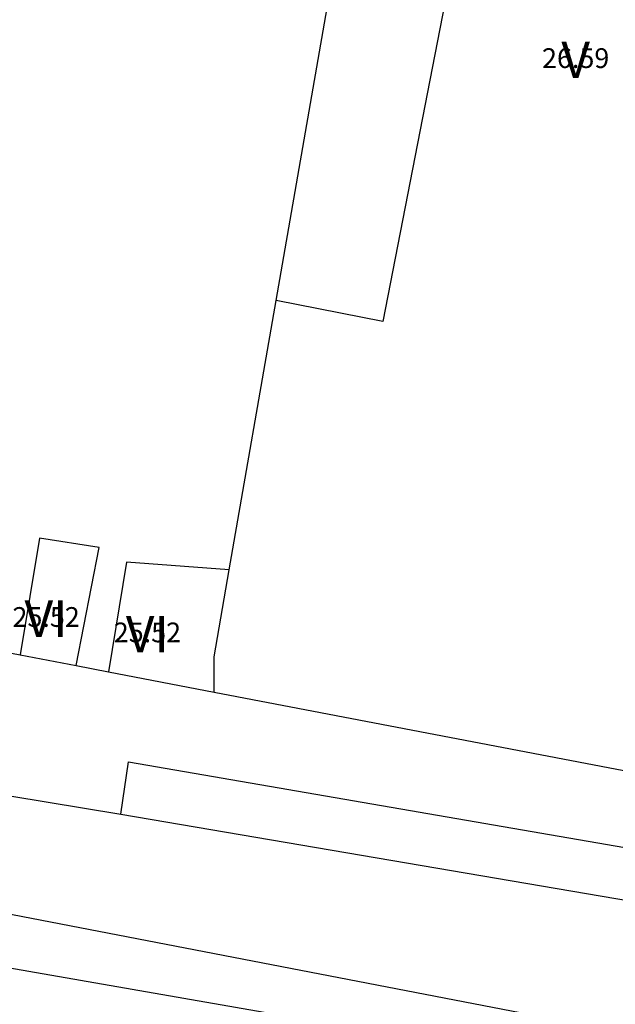
# Model space of a CAD drawing. Extents: x 457355 to 458086, y 3112975 to 3113793.
# Drawn here: x 457586 to 457606, y 3113107 to 3113140 of the extents above; entities that cross this region are included whole.
import ezdxf
from ezdxf.enums import TextEntityAlignment as Align

# ---------------------------------------------------------------- set-up
doc = ezdxf.new("R2010")
doc.units = 0
doc.header["$MEASUREMENT"] = 0
for name, color, linetype in [('1190', 1, 'CONTINUOUS'), ('1191', 1, 'CONTINUOUS'), ('1225', 1, 'CONTINUOUS'), ('1230', 7, 'CONTINUOUS'), ('1235', 1, 'CONTINUOUS'), ('1490', 7, 'CONTINUOUS'), ('1492', 7, 'CONTINUOUS')]:
    doc.layers.add(name, color=color, linetype=linetype)
doc.styles.add('STYLE-ARIAL', font='romans.shx', dxfattribs={"bigfont": 'extfont.shx'})
doc.styles.add('STYLE-ARIAL_ESTRECHA', font='romans.shx', dxfattribs={"bigfont": 'extfont.shx'})

msp = doc.modelspace()

# ---------------------------------------------------------------- linework, layer by layer
at = {"layer": '1190', "color": 1, "flags": 128}
for points in [[(457594.425, 3113130.336), (457598.571, 3113154.138)], [(457592.882, 3113121.481), (457594.425, 3113130.336)], [(457592.384, 3113117.458), (457592.384, 3113118.619), (457592.882, 3113121.481)]]:
    msp.add_lwpolyline(points, dxfattribs=at)
at = {"layer": '1191', "color": 1, "flags": 128}
for points in [[(457602.5, 3113153.084), (457597.939, 3113129.648), (457594.425, 3113130.336)], [(457587.842, 3113118.326), (457588.602, 3113122.215), (457586.632, 3113122.519), (457585.993, 3113118.68)], [(457592.882, 3113121.481), (457589.497, 3113121.735), (457588.903, 3113118.123)]]:
    msp.add_lwpolyline(points, dxfattribs=at)
at = {"layer": '1225', "color": 1, "flags": 128}
for points in [[(457575.801, 3113120.629), (457585.993, 3113118.68)], [(457585.993, 3113118.68), (457587.842, 3113118.326)], [(457587.842, 3113118.326), (457588.903, 3113118.123)], [(457588.903, 3113118.123), (457592.384, 3113117.458)], [(457592.384, 3113117.458), (457599.904, 3113116.019), (457605.873, 3113114.877), (457609.335, 3113114.215)], [(457581.171, 3113109.16), (457594.782, 3113106.794), (457594.821, 3113106.786)]]:
    msp.add_lwpolyline(points, dxfattribs=at)
at = {"layer": '1490', "color": 7, "flags": 128}
msp.add_lwpolyline([(457589.315, 3113113.443), (457615.528, 3113108.982)], dxfattribs=at)
at = {"layer": '1492', "color": 7, "flags": 128}
for points in [[(457575.779, 3113115.674), (457575.877, 3113115.657), (457589.315, 3113113.443)], [(457589.315, 3113113.443), (457589.568, 3113115.16), (457614.873, 3113110.801), (457614.923, 3113109.942), (457615.124, 3113109.336), (457615.528, 3113108.982)], [(457563.281, 3113114.467), (457624.002, 3113102.763)]]:
    msp.add_lwpolyline(points, dxfattribs=at)

# ---------------------------------------------------------------- texts
at = {"layer": '1230', "color": 7, "lineweight": 0, "style": 'STYLE-ARIAL'}
for s, p in [('V', (457604.284, 3113138.259)), ('VI', (457586.852, 3113119.872)), ('VI', (457590.186, 3113119.365))]:
    msp.add_text(s, height=1.2, dxfattribs=at).set_placement(p, align=Align.MIDDLE_CENTER)
at = {"layer": '1235', "color": 1, "lineweight": 0, "style": 'STYLE-ARIAL_ESTRECHA'}
for s, p in [('26.59', (457604.284, 3113138.314)), ('25.52', (457586.852, 3113119.927)), ('25.52', (457590.186, 3113119.42))]:
    msp.add_text(s, height=0.65, dxfattribs=at).set_placement(p, align=Align.MIDDLE_CENTER)

doc.saveas('drawing.dxf')
